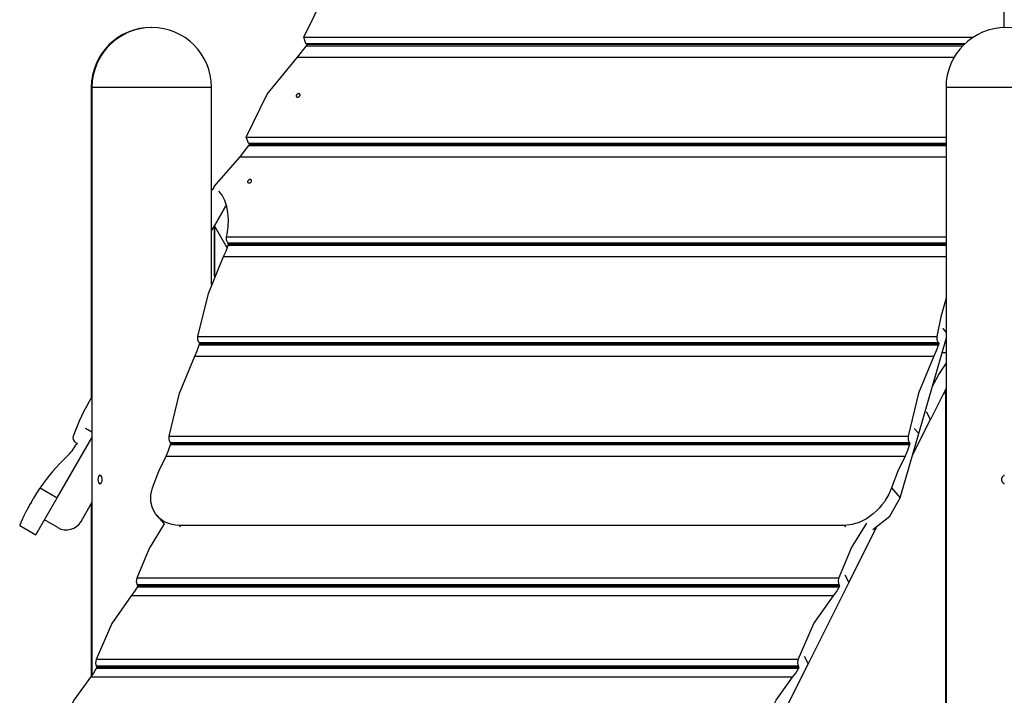
# Model space of a CAD drawing. Units: inches. Extents: x 62 to 237, y -7 to 217.
# Drawn here: x 114 to 123, y 197 to 204 of the extents above; entities that cross this region are included whole.
import ezdxf

# ---------------------------------------------------------------- set-up
doc = ezdxf.new("R2010")
doc.units = ezdxf.units.IN
doc.header["$MEASUREMENT"] = 0
doc.layers.add('Ebene 1', color=7, linetype='Continuous')

# ---------------------------------------------------------------- blocks, each defined once
blk = doc.blocks.new('block 2')
at = {"layer": 'Ebene 1', "color": 179, "lineweight": 25, "true_color": 0x1a171b}
for points in [[(123.0309, 203.7197), (123.0276, 211.6648)], [(116.4637, 203.6274), (116.6614, 204.0304), (116.947, 204.3763)], [(123.0276, 204.3763), (123.0276, 204.0716), (123.0276, 203.7197)], [(116.4851, 203.5698), (116.4637, 203.6274)], [(116.4637, 203.6274), (122.7372, 203.6274)], [(116.4072, 203.4412), (116.4911, 203.5481)], [(116.4851, 203.5698), (122.6638, 203.5698)], [(116.499, 203.5619), (116.4851, 203.5698)], [(116.4911, 203.5481), (116.499, 203.5619)], [(116.4911, 203.5481), (122.6414, 203.5481)], [(116.499, 203.5619), (122.6554, 203.5619)], [(115.9237, 202.6922), (116.1212, 203.0951), (116.4072, 203.4412)], [(116.4072, 203.4412), (122.561, 203.4412)], [(114.4728, 203.1599), (114.4728, 200.2436)], [(114.4728, 203.1599), (114.4743, 203.1599), (114.4793, 203.1599)], [(114.4793, 203.1599), (114.4793, 197.6413)], [(114.4793, 203.1599), (114.6102, 203.1599), (114.9422, 203.1599), (115.3192, 203.1599)], [(115.3192, 203.1599), (115.5244, 203.1599), (115.5991, 203.1599)], [(115.5991, 201.309), (115.5991, 203.1599)], [(122.485, 203.1599), (122.485, 194.6798)], [(122.485, 203.1599), (122.592, 203.1599), (122.8721, 203.1599), (123.218, 203.1599), (123.4982, 203.1599), (123.6052, 203.1599)], [(116.3948, 203.0823), (116.3939, 203.0796), (116.3939, 203.0768), (116.3943, 203.0743), (116.3951, 203.072), (116.3965, 203.0698), (116.3982, 203.0681), (116.4003, 203.0668), (116.4029, 203.0662), (116.4058, 203.0655), (116.4086, 203.0655), (116.4117, 203.0662), (116.4148, 203.0672), (116.4177, 203.0686), (116.4205, 203.0706), (116.423, 203.0729), (116.4253, 203.0751), (116.4272, 203.0779), (116.4287, 203.0806), (116.4294, 203.0836), (116.4301, 203.0865), (116.4301, 203.0889), (116.4294, 203.0913), (116.4284, 203.0937), (116.427, 203.0958), (116.4249, 203.0975), (116.4227, 203.0985), (116.4201, 203.0991), (116.417, 203.0994), (116.4143, 203.0991), (116.411, 203.0982), (116.4081, 203.0972), (116.4051, 203.0954), (116.4024, 203.0934), (116.4001, 203.0911), (116.3979, 203.0886), (116.3962, 203.0861), (116.3953, 203.0842), (116.3948, 203.0823), (116.3948, 203.0823)], [(115.945, 202.6347), (115.9237, 202.6922)], [(115.9237, 202.6922), (122.485, 202.6922)], [(115.867, 202.5058), (115.9509, 202.6128)], [(115.945, 202.6347), (122.485, 202.6347)], [(115.959, 202.6266), (115.945, 202.6347)], [(115.9509, 202.6128), (115.959, 202.6266)], [(115.9509, 202.6128), (122.485, 202.6128)], [(115.959, 202.6266), (122.485, 202.6266)], [(115.6262, 202.2266), (115.867, 202.5058)], [(115.867, 202.5058), (122.485, 202.5058)], [(115.6262, 202.2266), (115.6203, 202.2176), (115.6141, 202.2087), (115.6076, 202.1994), (115.6009, 202.1897), (115.5997, 202.1878)], [(115.9392, 202.2772), (115.9383, 202.2745), (115.9381, 202.2719), (115.9383, 202.2693), (115.9392, 202.2671), (115.9404, 202.2652), (115.9423, 202.2635), (115.9443, 202.2622), (115.9469, 202.2614), (115.9497, 202.2612), (115.9526, 202.2612), (115.9557, 202.2617), (115.9586, 202.2626), (115.9619, 202.264), (115.9647, 202.266), (115.9671, 202.2679), (115.9695, 202.2702), (115.9714, 202.2728), (115.9731, 202.2755), (115.9743, 202.2781), (115.9748, 202.281), (115.9748, 202.2834), (115.9743, 202.2858), (115.9735, 202.2879), (115.9719, 202.29), (115.97, 202.2914), (115.9678, 202.2926), (115.9652, 202.2931), (115.9624, 202.2931), (115.9593, 202.2927), (115.9562, 202.2922), (115.9531, 202.291), (115.9502, 202.2896), (115.9474, 202.2877), (115.945, 202.2853), (115.9426, 202.2833), (115.9409, 202.2807), (115.9399, 202.279), (115.9392, 202.2772), (115.9392, 202.2772)], [(115.7459, 201.7806), (115.7554, 201.8502), (115.7583, 201.9174), (115.7538, 201.9818), (115.7426, 202.0416), (115.7239, 202.0969), (115.6982, 202.1463), (115.6691, 202.1856)], [(115.6276, 201.8607), (115.7347, 202.0457)], [(115.7344, 202.0457), (115.6276, 201.8607)], [(115.6276, 201.8607), (115.7347, 202.0457)], [(115.5991, 201.8116), (115.6276, 201.8607)], [(115.6276, 201.8607), (115.6276, 201.3837)], [(115.7476, 201.653), (115.6276, 201.8607)], [(115.6276, 201.3837), (115.6276, 201.8607)], [(115.7418, 201.7568), (115.7437, 201.7687), (115.7459, 201.7806)], [(115.7132, 201.5706), (115.7361, 201.6211), (115.7552, 201.6774)], [(115.7521, 201.6993), (115.7418, 201.7241), (115.7418, 201.7568)], [(115.7418, 201.7568), (122.485, 201.7568)], [(115.7521, 201.6993), (122.485, 201.6993)], [(115.7592, 201.6914), (115.7521, 201.6993)], [(115.7552, 201.6774), (115.7592, 201.6914)], [(115.7552, 201.6774), (122.485, 201.6774)], [(115.7592, 201.6914), (122.485, 201.6914)], [(115.4715, 200.8215), (115.5704, 201.2246), (115.7132, 201.5706)], [(115.7132, 201.5706), (122.485, 201.5706)], [(122.485, 201.1817), (122.4378, 201.0062), (122.3999, 200.8215)], [(122.4571, 200.8939), (122.4575, 200.8952)], [(122.485, 200.8616), (122.4571, 200.8939)], [(122.485, 200.8634), (122.4575, 200.8952)], [(115.482, 200.764), (115.4715, 200.7888), (115.4715, 200.8215)], [(115.4715, 200.8215), (122.3999, 200.8215)], [(115.482, 200.764), (122.4103, 200.764)], [(115.4891, 200.756), (115.482, 200.764)], [(115.4851, 200.7421), (115.4891, 200.756)], [(115.4891, 200.756), (122.4175, 200.756)], [(122.2292, 199.9118), (122.485, 200.7986)], [(122.3999, 200.8215), (122.3999, 200.7888), (122.4103, 200.764)], [(122.4103, 200.764), (122.4175, 200.756)], [(122.4175, 200.756), (122.4134, 200.7421)], [(115.4434, 200.6353), (115.4663, 200.6858), (115.4851, 200.7421)], [(115.4851, 200.7421), (122.4134, 200.7421)], [(122.4134, 200.7421), (122.3943, 200.6858), (122.3715, 200.6353)], [(122.485, 200.6668), (122.4471, 200.6668)], [(115.2014, 199.8862), (115.3003, 200.2892), (115.4434, 200.6353)], [(115.4434, 200.6353), (122.3715, 200.6353)], [(122.3715, 200.6353), (122.2287, 200.2892), (122.1298, 199.8862)], [(122.3558, 200.3507), (122.418, 200.4655), (122.485, 200.5685)], [(122.485, 200.3378), (122.3381, 200.0434)], [(122.4539, 200.2753), (122.4671, 200.2873), (122.48, 200.3015)], [(122.48, 200.3268), (122.48, 174.455)], [(122.3038, 200.1115), (122.3033, 200.1103)], [(122.3033, 200.1103), (122.3374, 200.0424)], [(122.3381, 200.0434), (122.3038, 200.1115)], [(122.3374, 200.0424), (122.1705, 199.7082)], [(122.3381, 200.0434), (122.3367, 200.0434)], [(114.4187, 199.9587), (114.4192, 199.9599)], [(114.4793, 199.9235), (114.4187, 199.9587)], [(114.4793, 199.9253), (114.4192, 199.9599)], [(114.4728, 199.9289), (114.4728, 199.9272)], [(122.187, 199.9587), (122.1877, 199.9599)], [(122.2289, 199.9106), (122.187, 199.9587)], [(122.2292, 199.9118), (122.1877, 199.9599)], [(114.1543, 199.3086), (114.4793, 199.8719)], [(114.325, 199.8286), (114.3391, 199.8205)], [(115.2123, 199.8286), (115.2019, 199.8534), (115.2014, 199.8862)], [(115.2014, 199.8862), (122.1298, 199.8862)], [(115.2123, 199.8286), (122.1405, 199.8286)], [(115.2193, 199.8205), (115.2123, 199.8286)], [(122.0551, 199.3086), (122.2289, 199.9106)], [(122.1298, 199.8862), (122.1298, 199.8534), (122.1405, 199.8286)], [(122.1405, 199.8286), (122.1474, 199.8205)], [(122.2292, 199.9118), (122.2275, 199.9118)], [(114.3391, 199.8205), (114.3308, 199.8068)], [(115.1733, 199.7), (115.1962, 199.7506), (115.215, 199.8068)], [(115.215, 199.8068), (115.2193, 199.8205)], [(115.215, 199.8068), (122.1433, 199.8068)], [(115.2193, 199.8205), (122.1474, 199.8205)], [(122.1433, 199.8068), (122.1245, 199.7506), (122.1016, 199.7)], [(122.1474, 199.8205), (122.1433, 199.8068)], [(115.0462, 199.4014), (115.1058, 199.5572), (115.1733, 199.7)], [(115.1733, 199.7), (122.1016, 199.7)], [(122.1016, 199.7), (122.0341, 199.5572), (121.9743, 199.4014)], [(114.5355, 199.4798), (114.537, 199.4643), (114.5408, 199.4514), (114.5468, 199.443), (114.5544, 199.4399), (114.562, 199.443), (114.5691, 199.4514), (114.5739, 199.4647), (114.5756, 199.4798), (114.5739, 199.4951), (114.5691, 199.5081), (114.5622, 199.5167), (114.5544, 199.5198), (114.5468, 199.5167), (114.5408, 199.5081), (114.537, 199.4951), (114.5355, 199.4798), (114.5355, 199.4798)], [(123.0052, 199.4798), (123.0052, 199.4759), (123.0059, 199.4721), (123.0063, 199.47), (123.007, 199.4683), (123.0073, 199.4672), (123.0075, 199.4664), (123.0078, 199.4653), (123.008, 199.4643), (123.0097, 199.461), (123.0118, 199.4576), (123.0123, 199.4567), (123.0128, 199.4559), (123.0137, 199.455), (123.0142, 199.4545), (123.0154, 199.4528), (123.0168, 199.4514), (123.0197, 199.4488), (123.0228, 199.4466), (123.0235, 199.4461), (123.0245, 199.4454), (123.0252, 199.4448), (123.0261, 199.4447), (123.0281, 199.4438), (123.0299, 199.443), (123.0314, 199.4421), (123.0335, 199.4416)], [(123.0318, 199.5174), (123.0299, 199.5168), (123.0264, 199.5151), (123.023, 199.5132), (123.0223, 199.5125), (123.0214, 199.5122), (123.0206, 199.5115), (123.0197, 199.5106), (123.0183, 199.5094), (123.0168, 199.5081), (123.0142, 199.5053), (123.0121, 199.5022), (123.0114, 199.5013), (123.0109, 199.5005), (123.0102, 199.4996), (123.0097, 199.4988), (123.009, 199.4967), (123.008, 199.4951), (123.0075, 199.4934), (123.007, 199.4914), (123.0066, 199.4907), (123.0063, 199.4895), (123.0061, 199.4886), (123.0059, 199.4874), (123.0052, 199.4838), (123.0052, 199.4798), (123.0052, 199.4798)], [(113.993, 199.4014), (113.982, 199.3851), (113.971, 199.3691), (113.9603, 199.3527), (113.9502, 199.3362), (113.94, 199.3201), (113.9302, 199.3041), (113.9279, 199.2998), (113.9253, 199.2958), (113.9228, 199.2919), (113.9205, 199.2877), (113.9157, 199.2798), (113.9112, 199.2717), (113.9024, 199.2562), (113.894, 199.2411), (113.8859, 199.2263), (113.8778, 199.2114), (113.8742, 199.2044), (113.8702, 199.1973), (113.8687, 199.1937), (113.867, 199.1903), (113.8649, 199.187), (113.8633, 199.1835), (113.8564, 199.1701), (113.8502, 199.1574), (113.8442, 199.1451), (113.8389, 199.1336), (113.8335, 199.1226), (113.8291, 199.1124), (113.8277, 199.1098), (113.8268, 199.1074), (113.8256, 199.1052), (113.8246, 199.1026), (113.8227, 199.0979), (113.8206, 199.0938), (113.817, 199.0855), (113.8139, 199.0781), (113.811, 199.0717), (113.8084, 199.0662), (113.8074, 199.0636), (113.8065, 199.0614), (113.806, 199.0602), (113.8056, 199.059), (113.8051, 199.0581), (113.8048, 199.0571), (113.8034, 199.054), (113.8025, 199.0518), (113.802, 199.0502), (113.8017, 199.05)], [(113.993, 199.4014), (114.1543, 199.3086)], [(115.297, 199.05), (115.2634, 199.0518), (115.2309, 199.0571), (115.1999, 199.0662), (115.1704, 199.0781), (115.143, 199.0938), (115.1182, 199.1122), (115.096, 199.1332), (115.0762, 199.1574), (115.0471, 199.2111), (115.0316, 199.2716), (115.0314, 199.3358), (115.0462, 199.4014)], [(121.9743, 199.4014), (121.9619, 199.3691), (121.9464, 199.3362), (121.928, 199.3038), (121.9071, 199.2717), (121.884, 199.2411), (121.8587, 199.2114), (121.831, 199.1835), (121.8015, 199.1574), (121.7387, 199.1124), (121.6711, 199.0781), (121.6017, 199.0574), (121.5323, 199.05)], [(121.9743, 199.4014), (122.0551, 199.3086)], [(113.9541, 198.962), (114.0125, 199.0636), (114.1543, 199.3086)], [(121.7977, 199.0097), (121.9593, 199.1363), (122.0551, 199.3086)], [(114.3775, 199.0872), (114.4793, 199.2638)], [(114.4728, 199.2521), (114.4728, 197.6336)], [(114.1586, 199.0285), (114.0339, 199.1005)], [(115.0874, 199.1425), (115.1561, 199.0636)], [(113.8017, 199.05), (113.9541, 198.962)], [(115.1561, 199.0636), (115.0152, 198.8333), (114.8991, 198.5541)], [(121.5323, 199.05), (115.297, 199.05)], [(115.297, 199.05), (115.3079, 199.0375)], [(121.4806, 198.5541), (121.5998, 198.8383), (121.744, 199.0717)], [(121.5323, 199.05), (121.5433, 199.0375)], [(121.8298, 199.0275), (121.5743, 198.516)], [(114.8991, 198.5541), (114.8948, 198.5226), (114.9019, 198.4931)], [(121.4806, 198.5541), (114.8991, 198.5541)], [(121.4835, 198.4931), (121.4765, 198.5226), (121.4806, 198.5541)], [(121.5406, 198.5841), (121.54, 198.5831)], [(121.54, 198.5831), (121.5738, 198.515)], [(121.5743, 198.516), (121.5406, 198.5841)], [(114.9019, 198.4704), (114.8762, 198.4258), (114.8474, 198.3888)], [(121.4835, 198.4931), (114.9019, 198.4931)], [(114.9019, 198.4931), (114.9074, 198.4818)], [(114.9074, 198.4818), (114.9019, 198.4704)], [(121.4835, 198.4704), (114.9019, 198.4704)], [(121.4892, 198.4818), (114.9074, 198.4818)], [(121.5738, 198.515), (121.1926, 197.7526)], [(121.4293, 198.3888), (121.4579, 198.4258), (121.4835, 198.4704)], [(121.4892, 198.4818), (121.4835, 198.4931)], [(121.4835, 198.4704), (121.4892, 198.4818)], [(121.5743, 198.516), (121.5731, 198.516)], [(114.8474, 198.3888), (114.6647, 198.1286), (114.5172, 197.7905)], [(121.4293, 198.3888), (114.8474, 198.3888)], [(121.0989, 197.7905), (121.2465, 198.1286), (121.4293, 198.3888)], [(121.1587, 197.8203), (121.1582, 197.8193)], [(121.1582, 197.8193), (121.1919, 197.7512)], [(121.1926, 197.7526), (121.1587, 197.8203)], [(114.52, 197.7066), (114.4943, 197.6622), (114.4655, 197.6253)], [(114.5172, 197.7905), (114.5129, 197.7588), (114.52, 197.7295)], [(121.0989, 197.7905), (114.5172, 197.7905)], [(121.1017, 197.7295), (114.52, 197.7295)], [(114.52, 197.7295), (114.5255, 197.718)], [(114.5255, 197.718), (114.52, 197.7066)], [(121.1017, 197.7066), (114.52, 197.7066)], [(121.1073, 197.718), (114.5255, 197.718)], [(121.1919, 197.7512), (120.8245, 197.0166)], [(121.0474, 197.6253), (121.076, 197.6622), (121.1017, 197.7066)], [(121.1017, 197.7295), (121.0946, 197.7588), (121.0989, 197.7905)], [(121.1073, 197.718), (121.1017, 197.7295)], [(121.1017, 197.7066), (121.1073, 197.718)], [(121.1926, 197.7526), (121.1911, 197.7526)], [(114.4655, 197.6253), (114.3095, 197.4114), (114.1774, 197.1408)], [(121.0474, 197.6253), (114.4655, 197.6253)], [(120.7594, 197.1408), (120.8915, 197.4114), (121.0474, 197.6253)]]:
    blk.add_lwpolyline(points, dxfattribs=at)
for points in [[(115.0359, 203.7197), (114.7277, 203.7218), (114.4728, 203.4682), (114.4728, 203.1599)], [(114.4793, 200.2543), (114.4078, 200.1383), (114.3489, 200.0147), (114.3038, 199.8862)], [(114.3038, 199.8862), (114.2962, 199.8646), (114.305, 199.8402), (114.325, 199.8286)], [(114.2471, 199.7), (114.28, 199.7313), (114.3083, 199.7675), (114.3308, 199.8068)], [(114.2471, 199.7), (114.1525, 199.6093), (114.0673, 199.5091), (113.993, 199.4014)], [(114.1586, 199.0285), (114.2349, 198.9849), (114.3334, 199.0111), (114.3775, 199.0872)]]:
    blk.add_open_spline(points, degree=3, dxfattribs=at)
for points in [[(115.5991, 203.1599), (115.5991, 203.4687), (115.3482, 203.7197), (115.0393, 203.7197), (114.7322, 203.7197), (114.4793, 203.4672), (114.4793, 203.1599)], [(123.6052, 203.1599), (123.6052, 203.4687), (123.3541, 203.7197), (123.045, 203.7197), (122.7379, 203.7197), (122.485, 203.4672), (122.485, 203.1599)]]:
    blk.add_open_spline(points, degree=3, knots=[0, 0, 0, 0, 1, 1, 1, 2, 2, 2, 2], dxfattribs=at)

msp = doc.modelspace()

# ---------------------------------------------------------------- block references
at = {"layer": 'Ebene 1'}
msp.add_blockref('block 2', (0, 0), dxfattribs=at)

doc.saveas('drawing.dxf')
